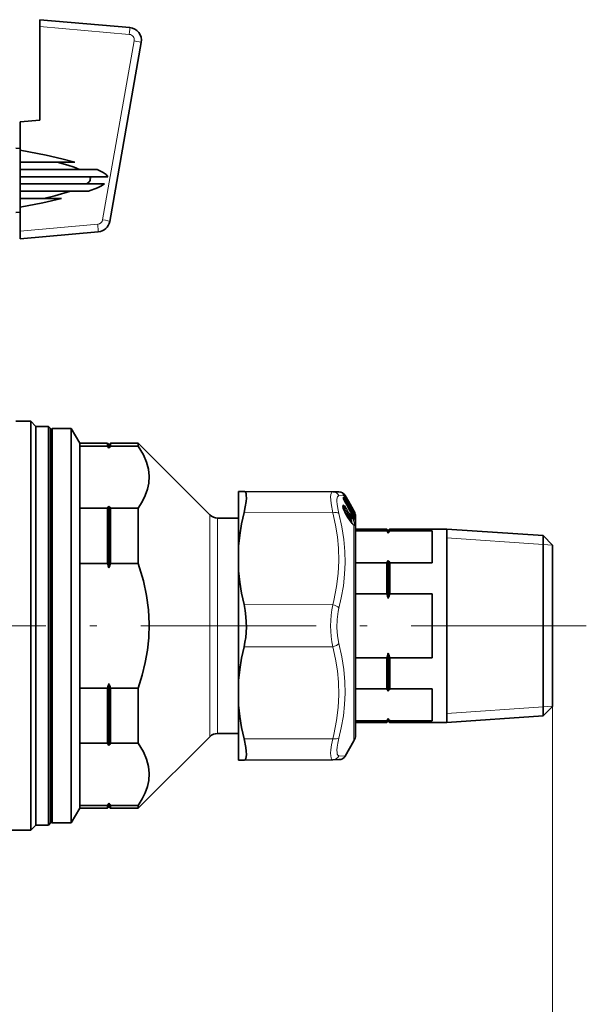
# Model space of a CAD drawing. Extents: x 0 to 420, y 0 to 297.
# Drawn here: x 189 to 228, y 177 to 244 of the extents above; entities that cross this region are included whole.
import ezdxf

# ---------------------------------------------------------------- set-up
doc = ezdxf.new("R2010")
doc.units = 0
doc.linetypes.add('DASHDOT', pattern=[18.5, 12, -3, 0.5, -3])

msp = doc.modelspace()

# ---------------------------------------------------------------- linework, layer by layer
at = {"color": 7, "lineweight": 35}
for p, q in [((190.472, 244.412), (196.624, 243.874)), ((190.472, 243.937), (190.472, 244.412)), ((190.472, 237.53), (190.472, 243.937)), ((197.409, 242.85), (195.249, 230.599)), ((189.122, 237.412), (190.472, 237.53)), ((189.122, 237.412), (189.122, 235.487)), ((189.122, 235.594), (188.822, 235.608)), ((189.122, 235.487), (189.122, 234.662)), ((189.122, 234.662), (189.122, 234.162)), ((192.859, 234.662), (189.122, 234.662)), ((189.122, 234.162), (189.122, 233.662)), ((194.388, 234.162), (189.122, 234.162)), ((189.122, 233.662), (189.122, 233.412)), ((195.113, 233.662), (189.122, 233.662)), ((189.122, 233.412), (189.122, 233.162)), ((189.122, 233.162), (189.122, 232.662)), ((194.9, 233.162), (189.122, 233.162)), ((189.122, 232.662), (189.122, 232.162)), ((193.786, 232.662), (189.122, 232.662)), ((189.122, 232.162), (189.122, 231.571)), ((191.948, 232.162), (189.122, 232.162)), ((189.122, 231.571), (189.122, 229.939)), ((189.122, 231.23), (188.822, 231.216)), ((189.122, 229.412), (189.122, 229.939)), ((194.463, 229.879), (189.122, 229.412)), ((189.847, 216.912), (188.822, 216.912)), ((189.847, 216.912), (189.847, 190.626)), ((190.197, 216.562), (189.847, 216.912)), ((190.197, 216.562), (190.197, 190.933)), ((191.047, 216.562), (190.197, 216.562)), ((191.047, 216.562), (191.047, 190.933)), ((191.197, 216.412), (191.047, 216.562)), ((191.197, 216.412), (191.197, 191.064)), ((191.197, 216.312), (191.297, 216.412)), ((191.297, 216.412), (191.297, 209.384)), ((192.62, 216.412), (191.297, 216.412)), ((192.62, 216.412), (192.62, 209.384)), ((193.197, 215.412), (192.62, 216.412)), ((193.197, 215.412), (193.197, 215.22)), ((195.097, 215.412), (193.197, 215.412)), ((193.197, 210.955), (193.197, 215.22)), ((193.197, 215.22), (195.097, 215.22)), ((195.097, 215.412), (195.097, 215.22)), ((195.197, 215.312), (195.097, 215.412)), ((195.197, 215.312), (195.297, 215.412)), ((195.197, 215.312), (195.197, 215.069)), ((195.297, 215.412), (195.297, 215.22)), ((197.197, 215.412), (195.297, 215.412)), ((197.197, 215.22), (195.297, 215.22)), ((197.197, 215.412), (197.197, 215.22)), ((202.103, 210.506), (197.197, 215.412)), ((204.072, 212.11), (204.442, 212.109)), ((204.072, 211.029), (204.072, 212.11)), ((210.514, 212.082), (204.442, 212.109)), ((210.938, 212.08), (210.514, 212.082)), ((211.229, 211.935), (211.219, 211.948)), ((211.305, 211.827), (211.313, 211.813)), ((211.943, 210.726), (211.313, 211.813)), ((211.594, 211.441), (211.369, 211.83)), ((195.197, 211.107), (195.197, 208.857)), ((204.072, 208.355), (204.072, 211.029)), ((211.251, 211.635), (211.25, 211.677)), ((211.257, 211.614), (211.25, 211.636)), ((211.629, 210.989), (211.54, 211.081)), ((211.943, 210.836), (211.594, 211.441)), ((193.197, 210.955), (193.197, 208.905)), ((193.197, 210.955), (195.097, 210.955)), ((195.097, 210.955), (195.097, 208.905)), ((195.297, 210.955), (195.297, 208.905)), ((197.197, 210.955), (195.297, 210.955)), ((197.197, 210.955), (197.197, 208.905)), ((211.311, 210.859), (211.468, 210.749)), ((211.704, 210.105), (211.513, 210.399)), ((211.685, 210.452), (211.644, 210.57)), ((211.729, 210.367), (211.748, 210.33)), ((211.735, 210.723), (211.743, 210.716)), ((211.743, 210.716), (211.926, 210.576)), ((211.972, 210.787), (211.943, 210.836)), ((211.943, 210.726), (211.971, 210.678)), ((211.969, 210.519), (211.944, 210.558)), ((211.987, 210.492), (211.969, 210.519)), ((211.987, 210.492), (212.008, 210.455)), ((212.072, 196.33), (212.072, 210.412)), ((204.072, 210.287), (202.633, 210.287)), ((204.072, 210.287), (204.072, 206.448)), ((211.971, 210.289), (211.999, 210.243)), ((191.197, 209.336), (191.197, 189.512)), ((191.297, 209.384), (191.297, 189.412)), ((192.62, 209.384), (192.62, 189.412)), ((212.072, 209.537), (214.222, 209.537)), ((214.222, 209.423), (212.072, 209.423)), ((214.222, 209.423), (214.222, 209.537)), ((214.322, 209.437), (214.222, 209.537)), ((214.322, 209.437), (214.422, 209.537)), ((214.322, 209.262), (214.322, 209.437)), ((214.422, 209.423), (214.422, 209.537)), ((214.422, 209.537), (218.322, 209.537)), ((214.422, 209.423), (217.322, 209.423)), ((217.322, 209.423), (217.322, 207.226)), ((218.322, 199.736), (218.322, 209.537)), ((224.922, 209.083), (218.322, 209.537)), ((224.922, 199.953), (224.922, 209.083)), ((225.572, 208.433), (224.922, 209.083)), ((193.197, 208.905), (193.197, 207.176)), ((195.097, 208.905), (195.097, 207.176)), ((195.197, 208.857), (195.197, 206.874)), ((195.297, 208.905), (195.297, 207.176)), ((197.197, 208.905), (197.197, 207.176)), ((204.072, 206.667), (204.072, 208.355)), ((225.572, 200.265), (225.572, 208.433)), ((193.197, 198.647), (193.197, 207.176)), ((195.097, 207.176), (193.197, 207.176)), ((197.197, 207.176), (195.297, 207.176)), ((214.222, 207.226), (212.072, 207.226)), ((214.222, 205.109), (214.222, 207.226)), ((214.322, 204.786), (214.322, 207.387)), ((214.422, 205.109), (214.422, 207.226)), ((214.422, 207.226), (217.322, 207.226)), ((204.072, 199.157), (204.072, 206.667)), ((204.072, 206.448), (204.072, 195.537)), ((214.222, 205.109), (212.072, 205.109)), ((214.422, 205.109), (217.322, 205.109)), ((217.322, 205.109), (217.322, 200.715)), ((214.322, 199.784), (214.322, 201.037)), ((214.222, 200.715), (212.072, 200.715)), ((214.222, 199.736), (214.222, 200.715)), ((214.422, 199.736), (214.422, 200.715)), ((214.422, 200.715), (217.322, 200.715)), ((225.572, 197.39), (225.572, 200.265)), ((214.222, 198.598), (214.222, 199.736)), ((214.322, 198.436), (214.322, 199.784)), ((214.422, 198.598), (214.422, 199.736)), ((218.322, 196.287), (218.322, 199.736)), ((224.922, 196.74), (224.922, 199.953)), ((195.197, 198.95), (195.197, 194.717)), ((204.072, 199.157), (204.072, 197.468)), ((193.197, 198.647), (193.197, 194.868)), ((195.097, 198.647), (193.197, 198.647)), ((195.097, 198.647), (195.097, 194.868)), ((197.197, 198.647), (195.297, 198.647)), ((195.297, 198.647), (195.297, 194.868)), ((197.197, 198.647), (197.197, 194.868)), ((214.222, 198.598), (212.072, 198.598)), ((214.422, 198.598), (217.322, 198.598)), ((217.322, 198.598), (217.322, 196.4)), ((204.072, 193.713), (204.072, 197.468)), ((225.572, 197.39), (224.922, 196.74)), ((214.222, 196.4), (212.072, 196.4)), ((212.072, 195.412), (212.072, 196.33)), ((212.072, 196.287), (214.222, 196.287)), ((214.222, 196.287), (214.222, 196.4)), ((214.322, 196.387), (214.222, 196.287)), ((214.322, 196.387), (214.322, 196.562)), ((214.322, 196.387), (214.422, 196.287)), ((214.422, 196.287), (214.422, 196.4)), ((214.422, 196.4), (217.322, 196.4)), ((214.422, 196.287), (218.322, 196.287)), ((224.922, 196.74), (218.322, 196.287)), ((204.072, 195.537), (202.633, 195.537)), ((193.197, 190.604), (193.197, 194.868)), ((195.097, 194.868), (193.197, 194.868)), ((197.197, 194.868), (195.297, 194.868)), ((202.103, 195.317), (197.197, 190.412)), ((211.972, 195.037), (211.369, 193.993)), ((204.072, 193.713), (204.442, 193.715)), ((210.514, 193.741), (204.442, 193.715)), ((210.514, 193.741), (210.938, 193.743)), ((190.197, 190.933), (190.197, 189.262)), ((191.047, 190.933), (191.047, 189.262)), ((191.197, 191.064), (191.197, 189.412)), ((189.847, 190.626), (189.847, 188.912)), ((193.197, 190.412), (192.62, 189.412)), ((193.197, 190.604), (193.197, 190.412)), ((193.197, 190.604), (195.097, 190.604)), ((195.097, 190.412), (193.197, 190.412)), ((195.097, 190.604), (195.097, 190.412)), ((195.197, 190.512), (195.097, 190.412)), ((195.197, 190.755), (195.197, 190.512)), ((195.197, 190.512), (195.297, 190.412)), ((195.297, 190.604), (195.297, 190.412)), ((197.197, 190.604), (195.297, 190.604)), ((197.197, 190.412), (195.297, 190.412)), ((197.197, 190.604), (197.197, 190.412)), ((191.197, 189.512), (191.297, 189.412)), ((189.847, 188.912), (181.508, 188.912)), ((190.197, 189.262), (189.847, 188.912)), ((191.047, 189.262), (190.197, 189.262)), ((191.197, 189.412), (191.047, 189.262)), ((192.62, 189.412), (191.297, 189.412))]:
    msp.add_line(p, q, dxfattribs=at)
at = {"color": 7, "lineweight": 13}
for p, q in [((196.589, 243.402), (190.472, 243.937)), ((194.765, 230.712), (196.926, 242.963)), ((189.122, 229.939), (194.429, 230.403)), ((211.304, 211.827), (210.945, 211.813)), ((211.202, 211.972), (211.204, 211.964)), ((211.224, 211.94), (211.229, 211.935)), ((211.24, 211.668), (211.24, 211.712)), ((211.316, 211.81), (211.296, 211.842)), ((211.304, 211.827), (211.313, 211.812)), ((211.313, 211.813), (211.313, 211.813)), ((211.943, 210.725), (211.313, 211.812)), ((211.338, 211.829), (211.314, 211.866)), ((211.746, 211.071), (211.316, 211.81)), ((211.369, 211.83), (211.338, 211.829)), ((211.768, 211.089), (211.338, 211.829)), ((211.252, 211.623), (211.257, 211.614)), ((211.277, 211.607), (211.264, 211.596)), ((211.299, 211.523), (211.3, 211.523)), ((202.103, 210.506), (202.103, 206.553)), ((210.514, 210.648), (204.442, 210.661)), ((211.335, 210.718), (211.338, 210.718)), ((211.372, 210.947), (211.403, 210.955)), ((211.401, 210.796), (211.372, 210.947)), ((211.431, 210.549), (211.413, 210.57)), ((211.431, 210.549), (211.426, 210.545)), ((211.431, 210.549), (211.504, 210.552)), ((211.431, 210.549), (211.622, 210.255)), ((211.695, 210.257), (211.504, 210.552)), ((211.705, 210.096), (211.515, 210.391)), ((211.716, 210.294), (211.526, 210.588)), ((211.614, 210.954), (211.602, 210.966)), ((211.611, 210.95), (211.614, 210.954)), ((211.772, 210.694), (211.649, 210.882)), ((211.66, 210.525), (211.653, 210.532)), ((211.665, 210.498), (211.66, 210.525)), ((211.66, 210.525), (211.776, 210.412)), ((211.682, 210.454), (211.685, 210.452)), ((211.699, 210.423), (211.776, 210.412)), ((211.741, 210.717), (211.725, 210.739)), ((211.729, 210.363), (211.729, 210.367)), ((211.729, 210.363), (211.745, 210.332)), ((211.736, 210.719), (211.742, 210.714)), ((211.742, 210.706), (211.742, 210.714)), ((211.742, 210.714), (211.924, 210.576)), ((211.821, 210.982), (211.803, 210.967)), ((211.924, 210.501), (211.82, 210.561)), ((211.921, 210.81), (211.821, 210.982)), ((211.828, 210.718), (211.871, 210.697)), ((211.943, 210.829), (211.843, 211.001)), ((211.924, 210.468), (211.846, 210.513)), ((211.878, 210.838), (211.921, 210.81)), ((211.965, 210.391), (211.888, 210.435)), ((211.893, 210.424), (211.894, 210.424)), ((211.921, 210.81), (211.953, 210.771)), ((211.924, 210.576), (211.926, 210.576)), ((211.946, 210.478), (211.924, 210.468)), ((211.95, 210.421), (211.924, 210.468)), ((211.996, 210.328), (211.924, 210.37)), ((211.931, 210.747), (211.995, 210.705)), ((211.936, 210.567), (211.992, 210.539)), ((211.943, 210.829), (211.972, 210.779)), ((211.943, 210.726), (211.943, 210.726)), ((211.943, 210.725), (211.972, 210.677)), ((211.972, 210.514), (211.946, 210.553)), ((211.972, 210.431), (211.946, 210.478)), ((211.972, 210.431), (211.95, 210.421)), ((211.965, 210.391), (211.95, 210.421)), ((211.972, 210.514), (211.969, 210.519)), ((211.972, 210.677), (211.971, 210.678)), ((211.972, 210.787), (211.972, 210.779)), ((211.972, 210.677), (211.972, 210.619)), ((211.972, 210.514), (211.972, 210.431)), ((211.989, 210.486), (211.972, 210.514)), ((211.989, 210.398), (211.972, 210.431)), ((211.989, 210.486), (211.987, 210.492)), ((211.996, 210.476), (211.992, 210.539)), ((212.023, 210.437), (212.019, 210.507)), ((202.633, 210.287), (202.633, 206.448)), ((211.622, 210.255), (211.613, 210.245)), ((211.622, 210.255), (211.695, 210.257)), ((211.745, 210.332), (211.748, 210.33)), ((211.972, 210.284), (211.971, 210.289)), ((211.972, 210.284), (211.972, 210.083)), ((211.972, 209.795), (211.972, 196.001)), ((211.996, 210.328), (211.992, 210.255)), ((211.992, 210.255), (211.994, 210.251)), ((212.023, 210.294), (212.019, 210.222)), ((218.322, 208.924), (224.922, 208.47)), ((224.922, 208.47), (225.572, 208.426)), ((202.103, 206.553), (202.103, 195.317)), ((202.633, 206.448), (202.633, 195.537)), ((210.514, 204.346), (204.442, 204.359)), ((210.514, 201.478), (204.442, 201.465)), ((218.322, 196.899), (224.922, 197.353)), ((224.922, 197.353), (225.572, 197.398)), ((225.572, 197.39), (225.572, 112.328)), ((211.972, 196.001), (211.972, 195.037)), ((210.514, 195.175), (204.442, 195.162)), ((210.945, 194.011), (211.369, 193.993))]:
    msp.add_line(p, q, dxfattribs=at)
at = {"color": 7, "linetype": 'DASHDOT', "lineweight": 13}
msp.add_line((227.876, 202.912), (113.087, 202.912), dxfattribs=at)
at = {"color": 7, "lineweight": 35}
for points in [[(192.859, 234.662), (191.97, 234.886), (190.903, 235.126), (189.122, 235.487)], [(193.173, 234.162), (192.817, 234.303), (192.384, 234.45), (191.658, 234.662)], [(195.113, 233.662), (194.997, 233.806), (194.795, 233.956), (194.388, 234.162)], [(193.676, 233.162), (193.84, 233.313), (193.9, 233.412)], [(193.9, 233.412), (193.921, 233.487), (193.922, 233.561), (193.888, 233.662)], [(190.744, 232.162), (191.49, 232.347), (192.57, 232.662)], [(193.786, 232.662), (194.406, 232.894), (194.646, 233.007), (194.9, 233.162)], [(189.122, 231.571), (190.664, 231.878), (191.948, 232.162)], [(197.197, 210.955), (197.473, 211.402), (197.683, 211.834), (197.83, 212.255), (197.917, 212.669), (197.947, 213.151), (197.897, 213.633), (197.766, 214.122), (197.552, 214.623), (197.39, 214.918), (197.197, 215.22)], [(204.6, 211.832), (204.579, 211.961), (204.541, 212.051), (204.497, 212.094), (204.442, 212.109)], [(204.6, 211.832), (204.602, 211.642), (204.584, 211.414), (204.528, 211.057), (204.442, 210.661)], [(211.339, 210.717), (211.24, 210.975), (211.219, 211.087), (211.22, 211.103)], [(204.072, 208.355), (204.149, 209.117), (204.273, 209.885), (204.442, 210.661)], [(211.704, 210.105), (211.853, 209.905), (211.924, 209.839)], [(211.748, 210.33), (211.78, 210.238), (211.773, 210.182), (211.762, 210.164)], [(197.197, 198.647), (197.473, 199.54), (197.683, 200.404), (197.83, 201.246), (197.917, 202.074), (197.947, 203.038), (197.897, 204.003), (197.766, 204.981), (197.552, 205.984), (197.39, 206.573), (197.197, 207.176)], [(204.072, 206.667), (204.149, 205.905), (204.273, 205.136), (204.442, 204.359)], [(204.442, 201.465), (204.509, 201.783), (204.558, 202.117), (204.603, 202.813), (204.578, 203.513), (204.525, 203.948), (204.442, 204.359)], [(204.072, 199.157), (204.149, 199.919), (204.273, 200.688), (204.442, 201.465)], [(204.072, 197.468), (204.149, 196.707), (204.273, 195.938), (204.442, 195.162)], [(197.197, 190.604), (197.473, 191.05), (197.683, 191.482), (197.83, 191.903), (197.917, 192.317), (197.947, 192.799), (197.897, 193.282), (197.766, 193.771), (197.552, 194.272), (197.39, 194.567), (197.197, 194.868)], [(204.442, 193.715), (204.512, 193.739), (204.562, 193.812), (204.594, 193.935), (204.604, 194.101), (204.593, 194.322), (204.561, 194.578), (204.442, 195.162)]]:
    msp.add_lwpolyline(points, dxfattribs=at)
at = {"color": 7, "lineweight": 13}
for points in [[(210.514, 210.648), (210.405, 211.281), (210.38, 211.535), (210.375, 211.745), (210.389, 211.907), (210.424, 212.019), (210.463, 212.066), (210.514, 212.082)], [(210.945, 210.597), (210.868, 210.94), (210.822, 211.231), (210.806, 211.418), (210.808, 211.572), (210.845, 211.737), (210.88, 211.786), (210.945, 211.813)], [(211.223, 211.96), (211.208, 211.97), (211.204, 211.972), (211.203, 211.972), (211.203, 211.972), (211.202, 211.972)], [(211.252, 211.715), (211.247, 211.718), (211.245, 211.719), (211.243, 211.719), (211.242, 211.718), (211.241, 211.716), (211.24, 211.712)], [(211.335, 211.119), (211.259, 211.179), (211.236, 211.183), (211.228, 211.18), (211.216, 211.166), (211.211, 211.15), (211.21, 211.105), (211.228, 211.006), (211.335, 210.718)], [(211.773, 211.117), (211.769, 211.121), (211.769, 211.121), (211.768, 211.121), (211.768, 211.12)], [(210.514, 210.648), (210.708, 209.797), (210.84, 208.994), (210.915, 208.221), (210.938, 207.355), (210.893, 206.486), (210.779, 205.591), (210.589, 204.646), (210.514, 204.346)], [(210.945, 210.597), (211.148, 209.685), (211.281, 208.821), (211.353, 207.986), (211.368, 207.215), (211.333, 206.44), (211.246, 205.648), (211.104, 204.823), (210.945, 204.127)], [(211.238, 210.982), (211.269, 210.959), (211.343, 210.873)], [(211.262, 210.905), (211.282, 210.896), (211.336, 210.842)], [(211.276, 210.866), (211.28, 210.869), (211.284, 210.87), (211.292, 210.869), (211.311, 210.859)], [(211.403, 210.955), (211.517, 210.816), (211.576, 210.697), (211.584, 210.666), (211.583, 210.657), (211.581, 210.652), (211.577, 210.649), (211.572, 210.649), (211.554, 210.657)], [(211.425, 211.011), (211.51, 210.877), (211.578, 210.738), (211.604, 210.656), (211.605, 210.634), (211.603, 210.628), (211.599, 210.623), (211.592, 210.622), (211.583, 210.625), (211.554, 210.649), (211.513, 210.697)], [(211.468, 210.749), (211.462, 210.752), (211.46, 210.752), (211.457, 210.751), (211.456, 210.749), (211.454, 210.744), (211.453, 210.737), (211.454, 210.716), (211.504, 210.552)], [(211.513, 210.697), (211.495, 210.718), (211.487, 210.723), (211.482, 210.725), (211.48, 210.725), (211.477, 210.723), (211.476, 210.722), (211.475, 210.717), (211.476, 210.7), (211.526, 210.588)], [(211.682, 210.6), (211.655, 210.622), (211.647, 210.625), (211.642, 210.625), (211.639, 210.622), (211.636, 210.617), (211.634, 210.602), (211.658, 210.51), (211.682, 210.454)], [(211.953, 210.771), (211.989, 210.721), (211.995, 210.709), (211.996, 210.706), (211.996, 210.706), (211.995, 210.705)], [(211.959, 210.603), (211.986, 210.565), (211.993, 210.55), (211.994, 210.544), (211.994, 210.541), (211.992, 210.539)], [(211.996, 210.328), (211.997, 210.329), (211.997, 210.331), (211.997, 210.335), (211.993, 210.346), (211.965, 210.391)], [(211.972, 210.677), (212.016, 210.595), (212.02, 210.589), (212.021, 210.589), (212.021, 210.589)], [(211.972, 210.619), (212.013, 210.531), (212.019, 210.507)], [(211.989, 210.486), (212.012, 210.447), (212.02, 210.434), (212.021, 210.433), (212.022, 210.433), (212.023, 210.433), (212.023, 210.434), (212.023, 210.437)], [(212.023, 210.294), (212.023, 210.302), (212.017, 210.326), (211.989, 210.398)], [(211.972, 209.795), (211.922, 209.829), (211.841, 209.911), (211.705, 210.096)], [(211.762, 210.164), (211.758, 210.162), (211.754, 210.161), (211.746, 210.164), (211.723, 210.18)], [(211.74, 210.05), (211.746, 210.051), (211.751, 210.055), (211.755, 210.063), (211.757, 210.09), (211.747, 210.138)], [(211.745, 210.332), (211.771, 210.26), (211.771, 210.25), (211.77, 210.246), (211.768, 210.245), (211.765, 210.245), (211.76, 210.246), (211.745, 210.257)], [(211.796, 209.973), (211.801, 209.981), (211.805, 210.005), (211.774, 210.136), (211.763, 210.166)], [(211.824, 209.938), (211.829, 209.946), (211.834, 209.968), (211.815, 210.084), (211.778, 210.195)], [(211.95, 210.089), (211.991, 209.946), (211.996, 209.849), (211.989, 209.826), (211.983, 209.819), (211.975, 209.816), (211.968, 209.817), (211.95, 209.823)], [(212.019, 210.222), (212.018, 210.22), (212.018, 210.219), (212.017, 210.218), (212.016, 210.218), (212.015, 210.219), (212.01, 210.223), (212, 210.239), (211.972, 210.284)], [(211.972, 210.083), (212.014, 209.944), (212.025, 209.842), (212.02, 209.802), (212.013, 209.79), (212.006, 209.785), (211.996, 209.785), (211.972, 209.795)], [(210.514, 201.478), (210.452, 201.822), (210.409, 202.178), (210.374, 202.911), (210.409, 203.645), (210.452, 204.001), (210.514, 204.346)], [(210.945, 201.696), (210.847, 202.23), (210.806, 202.787), (210.822, 203.348), (210.894, 203.895), (210.945, 204.127)], [(210.945, 201.696), (211.147, 200.776), (211.281, 199.907), (211.353, 199.068), (211.368, 198.296), (211.333, 197.523), (211.246, 196.735), (211.104, 195.916), (210.945, 195.226)], [(210.514, 201.478), (210.708, 200.628), (210.84, 199.825), (210.915, 199.052), (210.938, 198.187), (210.893, 197.317), (210.779, 196.422), (210.589, 195.476), (210.514, 195.175)], [(210.379, 193.999), (210.375, 194.187), (210.391, 194.421), (210.437, 194.768), (210.514, 195.175)], [(210.81, 194.235), (210.806, 194.394), (210.822, 194.592), (210.868, 194.884), (210.945, 195.226)], [(210.81, 194.235), (210.831, 194.124), (210.869, 194.049), (210.903, 194.022), (210.945, 194.011)], [(210.379, 193.999), (210.4, 193.869), (210.438, 193.783), (210.472, 193.752), (210.514, 193.741)]]:
    msp.add_lwpolyline(points, dxfattribs=at)
for centre, radius, start, end in [((196.556, 243.028), 0.375, 350.00004, 84.99995), ((194.396, 230.777), 0.375, 274.99986, 350.00032), ((210.509, 211.596), 0.486, 26.43594, 89.40724), ((211.156, 211.913), 0.0748, 19.91023, 51.66021), ((211.156, 211.907), 0.0749, 30.62105, 50.38979), ((211.328, 212.05), 0.15, 214.59266, 226.49729), ((210.973, 211.625), 0.418, 35.16012, 53.26696), ((211.18, 211.914), 0.0631, 4.2644, 47.27257), ((210.733, 211.505), 0.656, 29.4166, 41.57021), ((211.181, 211.676), 0.0698, 1.08729, 31.1373), ((211.186, 211.683), 0.0742, 331.25299, 25.85553), ((211.05, 211.51), 0.288, 30.52331, 45.50126), ((211.276, 211.883), 0.0827, 298.66992, 318.55368), ((211.18, 211.632), 0.07, 3.29614, 31.09014), ((211.391, 211.685), 0.152, 186.53442, 204.0902), ((211.221, 211.571), 0.0674, 33.12413, 63.62537), ((212.033, 211.928), 0.838, 201.3492, 208.90999), ((98.288, 137.279), 135.246, 32.8777, 33.33832), ((97.258, 136.577), 136.537, 32.90293, 33.35891), ((60.009, 129.095), 172.288, 28.16746, 28.58305), ((84.929, 127.842), 151.565, 33.14816, 33.5078), ((211.263, 211.1), 0.0756, 311.89583, 14.61927), ((210.771, 210.409), 0.835, 40.80005, 49.45484), ((210.107, 210.248), 1.445, 28.94393, 33.41226), ((210.462, 210.309), 1.191, 36.07961, 42.84082), ((211.656, 211.011), 0.108, 18.39425, 33.36396), ((211.704, 211.083), 0.0742, 11.73467, 30.14759), ((211.61, 211.087), 0.162, 0.0124, 11.80495), ((211.77, 211.089), 0.00233, 177.83964, 304.6537), ((211.704, 211.054), 0.0726, 335.58818, 28.46025), ((211.707, 211.05), 0.0743, 359.98427, 30.15408), ((210.233, 210.105), 1.842, 29.09889, 33.31471), ((211.711, 211.082), 0.0708, 350.56088, 29.25105), ((211.719, 210.937), 0.112, 23.58347, 57.08028), ((213.836, 211.878), 2.756, 204.88202, 212.65662), ((211.177, 210.753), 0.204, 18.25631, 35.98593), ((211.465, 210.602), 0.0627, 307.97263, 347.60356), ((211.486, 210.691), 0.0282, 10.9281, 36.64321), ((211.502, 210.392), 0.0136, 354.64098, 31.23961), ((211.61, 210.581), 0.0752, 311.76918, 14.61173), ((210.94, 209.968), 0.975, 28.44876, 40.43768), ((212.905, 211.03), 1.351, 205.21393, 209.53686), ((211.742, 210.716), 0.00115, 357.6139, 266.72101), ((211.736, 210.477), 0.0769, 301.52586, 324.30887), ((209.713, 209.09), 2.45, 24.0703, 32.65439), ((209.18, 208.911), 3.027, 22.77008, 30.17346), ((211.956, 210.661), 0.14, 155.85777, 180.38604), ((211.786, 211.049), 0.0753, 297.66824, 319.65599), ((210.346, 209.188), 2.145, 41.26235, 44.69618), ((208.762, 208.713), 3.733, 30.70026, 32.99416), ((214.313, 211.701), 2.737, 207.83356, 211.18093), ((211.886, 210.877), 0.0752, 297.64548, 319.67708), ((210.865, 210.539), 1.06, 357.99106, 2.00918), ((211.884, 210.515), 0.0729, 31.17744, 56.31635), ((211.874, 210.485), 0.0526, 340.47627, 17.86324), ((210.883, 210.516), 1.063, 357.99424, 2.00588), ((211.994, 210.704), 0.0783, 106.34868, 121.04439), ((211.939, 210.633), 0.036, 303.02913, 337.26894), ((212.011, 210.295), 0.106, 101.96947, 115.44722), ((211.447, 210.47), 0.609, 19.2305, 30.45027), ((211.952, 210.479), 0.0721, 22.69004, 56.41898), ((211.726, 210.665), 0.272, 353.55402, 8.48083), ((211.952, 210.644), 0.0745, 21.31435, 55.20346), ((211.956, 210.41), 0.072, 21.7164, 51.27361), ((211.952, 210.562), 0.0746, 21.31426, 40.01741), ((211.773, 210.63), 0.252, 350.64177, 9.26469), ((211.841, 210.444), 0.289, 220.79293, 245.97159), ((211.656, 210.307), 0.0627, 307.97776, 347.59042), ((212.631, 210.559), 0.984, 197.85235, 202.64516), ((211.692, 210.098), 0.0136, 354.49446, 31.2178), ((211.889, 210.399), 0.202, 211.50536, 224.65385), ((211.67, 210.238), 0.0778, 312.63683, 14.77089), ((212.045, 210.007), 0.207, 234.52825, 242.73719), ((211.951, 210.051), 0.0381, 57.2945, 92.16223), ((211.91, 209.77), 0.067, 22.03674, 53.12519), ((211.952, 210.194), 0.0731, 22.76821, 56.14169), ((211.956, 210.267), 0.0727, 21.83085, 56.25415), ((210.509, 194.228), 0.486, 270.59269, 333.56408)]:
    msp.add_arc(centre, radius, start, end, dxfattribs=at)
at = {"color": 7, "lineweight": 35}
for centre, radius, start, end in [((196.547, 243.002), 0.875, 350, 85), ((194.387, 230.751), 0.875, 275, 350), ((190.128, 211.828), 6.016, 32.59356, 34.32111), ((200.266, 211.828), 6.016, 145.67889, 147.40644), ((210.936, 211.58), 0.5, 30.00009, 89.75004), ((210.723, 211.499), 0.669, 29.43982, 40.77241), ((190.128, 214.347), 6.016, 325.67889, 327.40644), ((200.266, 214.347), 6.016, 212.59356, 214.32111), ((211.971, 211.894), 0.767, 201.44734, 208.93882), ((58.4, 128.181), 174.139, 28.18254, 28.59372), ((211.705, 211.05), 0.0765, 334.73909, 0.04401), ((211.546, 211.05), 0.236, 0.00496, 11.81369), ((202.633, 211.037), 0.75, 225, 270), ((213.781, 211.852), 2.693, 204.91677, 212.64796), ((211.356, 210.6), 0.186, 35.39616, 53.10368), ((211.748, 210.875), 0.292, 214.82079, 228.1759), ((211.557, 210.92), 0.1, 335.20264, 44.01201), ((212.842, 210.998), 1.279, 205.24523, 209.55249), ((214.281, 211.685), 2.699, 207.8464, 211.14112), ((211.88, 210.516), 0.0765, 33.59567, 52.52646), ((210.662, 209.91), 1.518, 27.2365, 30.39275), ((211.322, 210.411), 0.75, 23.26884, 30.02028), ((211.322, 210.412), 0.75, 0, 23.24332), ((211.815, 210.117), 0.0714, 138.17148, 174.21769), ((211.758, 207.785), 2.959, 29.93495, 33.61395), ((216.886, 207.785), 2.959, 146.38605, 150.06505), ((179.647, 201.904), 16.325, 17.72409, 18.84288), ((210.747, 201.904), 16.325, 161.15713, 162.27591), ((211.758, 208.864), 2.959, 326.38605, 330.06505), ((216.886, 208.864), 2.959, 209.93495, 213.61395), ((206.305, 202.48), 8.342, 16.04493, 18.36719), ((222.339, 202.48), 8.342, 161.63282, 163.95507), ((206.305, 203.343), 8.342, 341.63281, 343.95507), ((222.339, 203.343), 8.342, 196.04493, 198.36718), ((179.647, 203.92), 16.325, 341.15712, 342.27591), ((210.747, 203.92), 16.325, 197.72409, 198.84287), ((211.758, 196.96), 2.959, 29.93495, 33.61395), ((216.886, 196.96), 2.959, 146.38605, 150.06505), ((211.758, 198.038), 2.959, 326.38605, 330.06505), ((216.886, 198.038), 2.959, 209.93495, 213.61395), ((202.633, 194.787), 0.75, 90, 135), ((190.128, 191.476), 6.016, 32.59356, 34.32111), ((200.266, 191.476), 6.016, 145.67889, 147.40644), ((211.322, 195.412), 0.75, 330, 0), ((210.936, 194.243), 0.5, 270.25007, 329.99953), ((190.128, 193.996), 6.016, 325.67889, 327.40644), ((200.266, 193.996), 6.016, 212.59356, 214.32111)]:
    msp.add_arc(centre, radius, start, end, dxfattribs=at)
at = {"color": 7, "lineweight": 13}
for centre, major_axis, ratio, start_param, end_param in [((196.58, 243.376), (0.044, 0.498), 0.01354, 4.766125, 6.283185), ((196.917, 242.937), (0.492, -0.087), 0.054686, 0, 1.562008), ((194.756, 230.686), (0.492, -0.087), 0.054686, 0, 1.562008), ((194.42, 230.377), (0.044, -0.498), 0.022671, 0, 1.621364), ((211.253, 211.823), (0.0612, 0.0434), 0.162136, 5.371525, 6.229771), ((211.514, 210.523), (0.294, -0.575), 0.177622, 2.604968, 3.150729), ((211.234, 211.62), (0.0627, 0.0412), 0.492563, 5.11077, 6.136913), ((211.703, 211.052), (-0.0649, -0.0377), 0.091635, 2.241536, 3.085719), ((210.512, 210.398), (0.484, 0.125), 0.487089, 0.353733, 1.4411), ((211.429, 210.919), (0.0801, 0.0599), 0.598508, 1.862267, 2.880435), ((211.36, 210.976), (0.0602, 0.0447), 0.597778, 5.006112, 6.033257), ((211.557, 210.92), (0.0719, 0.0695), 0.204629, 5.4157, 6.283185), ((211.557, 210.92), (-0.0739, 0.0674), 0.64825, 3.744432, 4.514488), ((211.885, 210.701), (-0.0838, -0.0546), 0.495408, 5.109557, 5.781258), ((211.828, 210.71), (0.063, 0.0407), 0.494195, 5.111559, 6.162629), ((211.881, 210.443), (-0.075, 0.0026), 0.960257, 3.698894, 4.135276), ((211.881, 210.517), (0.0626, 0.0413), 0.491494, 6.131656, 6.283185), ((210.512, 204.096), (0.484, -0.125), 0.488741, 0.604744, 1.69211), ((210.512, 201.728), (0.484, 0.125), 0.488741, 4.591075, 5.678441), ((210.512, 195.425), (0.484, -0.125), 0.487089, 4.842085, 5.929452)]:
    msp.add_ellipse(centre, major_axis=major_axis, ratio=ratio, start_param=start_param, end_param=end_param, dxfattribs=at)

doc.saveas('drawing.dxf')
